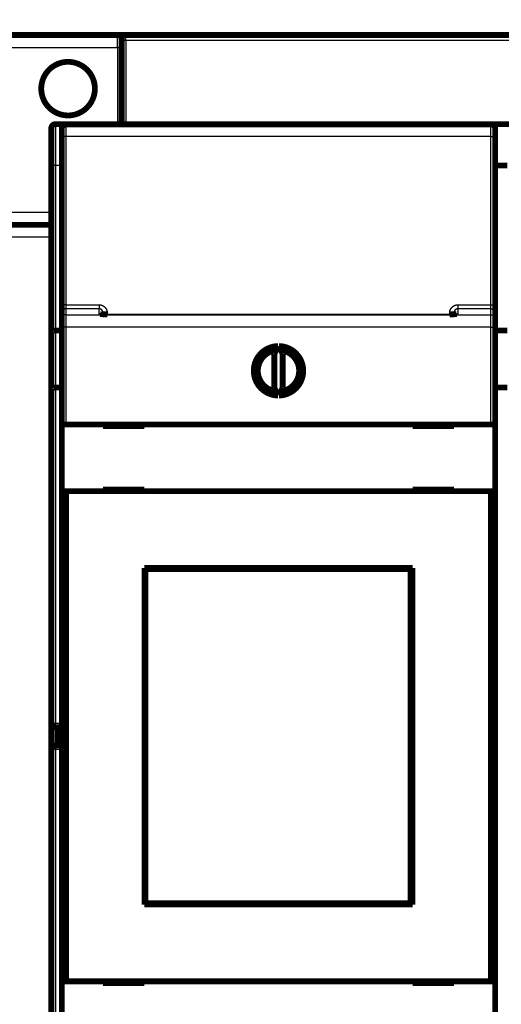
# Model space of a CAD drawing. Extents: x 42 to 1148, y 6 to 672.
# Drawn here: x 123 to 181, y 110 to 230 of the extents above; entities that cross this region are included whole.
import ezdxf

# ---------------------------------------------------------------- set-up
doc = ezdxf.new("R2010")
doc.units = 0
doc.linetypes.add('HIDDENNEW0', pattern=[4.5, 1.5, -1.5, 1.5])
doc.layers.add('MUOTOVIIVAT', color=40, linetype='HIDDENNEW0')
doc.layers.add('TANGVIIVATNONDEF', color=3, linetype='HIDDENNEW0')

msp = doc.modelspace()

# ---------------------------------------------------------------- linework, layer by layer
at = {"layer": 'MUOTOVIIVAT', "color": 40, "linetype": 'CONTINUOUS', "const_width": 0.7}
for points in [[(105.54827, 227.74836), (134.54827, 227.74836)], [(134.54827, 227.74836), (135.54827, 227.74836)], [(135.54827, 227.74836), (370.54827, 227.74836)], [(135.04827, 227.24836), (135.04827, 226.24836)], [(135.04827, 226.24836), (135.04827, 216.94073)], [(127.01563, 216.9407), (128.01563, 216.9407)], [(128.01563, 216.9407), (128.01563, 216.82328)], [(128.01563, 216.9407), (131.1156, 216.9407)], [(128.29827, 216.92315), (179.79827, 216.92315)], [(131.11563, 216.9407), (153.51563, 216.9407)], [(131.11563, 216.9407), (131.11563, 216.92315)], [(153.51563, 216.92315), (153.51563, 216.9407)], [(154.54812, 216.94057), (176.94812, 216.94057)], [(154.54812, 216.92315), (154.54812, 216.94057)], [(176.94812, 216.94057), (180.04812, 216.94057)], [(176.94812, 216.94057), (176.94812, 216.92316)], [(180.04812, 216.94057), (180.04812, 216.84483)], [(180.04812, 216.94057), (182.04812, 216.94057)], [(126.51563, 211.9407), (126.51563, 216.4407)], [(127.79827, 215.4406), (127.79827, 216.42315)], [(180.29827, 216.42315), (180.29827, 215.4406)], [(127.79827, 195.04527), (127.79827, 215.4406)], [(180.29827, 215.4406), (180.29827, 195.04527)], [(126.51563, 191.80673), (126.51563, 211.9407)], [(181.79827, 211.94057), (180.29827, 211.94057)], [(126.51561, 204.74057), (105.54827, 204.74057)], [(127.79827, 194.06515), (127.79827, 195.04527)], [(180.29827, 195.04527), (180.29827, 194.06515)], [(127.79827, 193.34785), (127.79827, 194.06515)], [(127.79827, 192.35029), (127.79827, 193.34785)], [(132.79827, 193.89828), (132.79827, 194.05905)], [(175.29827, 194.05905), (175.29827, 193.89788)], [(180.29827, 194.06515), (180.29827, 193.34785)], [(180.29827, 193.34785), (180.29827, 192.35029)], [(126.51563, 184.87853), (126.51563, 191.80673)], [(127.01563, 191.9407), (127.79827, 191.9407)], [(127.79827, 180.54906), (127.79827, 192.35029)], [(180.29827, 192.35029), (180.29827, 180.54906)], [(180.29827, 191.94057), (181.79827, 191.94057)], [(153.98958, 190.04849), (153.54827, 189.1021)], [(154.54827, 189.1021), (154.10696, 190.04849)], [(153.54827, 189.1021), (153.54827, 184.99603)], [(154.54827, 184.99603), (154.54827, 189.1021)], [(126.51563, 144.3407), (126.51563, 184.87853)], [(127.01563, 185.0125), (127.79827, 185.0125)], [(153.54827, 184.99603), (153.98958, 184.04964)], [(154.10696, 184.04964), (154.54827, 184.99603)], [(181.79827, 185.01237), (180.29827, 185.01237)], [(127.79827, 180.54906), (128.29827, 180.54906)], [(127.79827, 172.44906), (127.79827, 180.54906)], [(128.29827, 180.54906), (179.79827, 180.54906)], [(132.79827, 180.54906), (132.79827, 180.34906)], [(132.79827, 180.34906), (137.79827, 180.34906)], [(137.79827, 180.34906), (137.79827, 180.54906)], [(170.29827, 180.54906), (170.29827, 180.34906)], [(170.29827, 180.34906), (175.29827, 180.34906)], [(175.29827, 180.34906), (175.29827, 180.54906)], [(179.79827, 180.54906), (180.29827, 180.54906)], [(180.29827, 180.54906), (180.29827, 172.44906)], [(128.29827, 172.44906), (127.79827, 172.44906)], [(127.79827, 113.04906), (127.79827, 172.44906)], [(179.79827, 172.44906), (128.29827, 172.44906)], [(128.29827, 172.44906), (128.29827, 113.04906)], [(132.79827, 172.64906), (132.79827, 172.44906)], [(137.79827, 172.64906), (132.79827, 172.64906)], [(137.79827, 172.44906), (137.79827, 172.64906)], [(170.29827, 172.64906), (170.29827, 172.44906)], [(175.29827, 172.64906), (170.29827, 172.64906)], [(175.29827, 172.44906), (175.29827, 172.64906)], [(180.29827, 172.44906), (179.79827, 172.44906)], [(179.79827, 113.04906), (179.79827, 172.44906)], [(180.29827, 172.44906), (180.29827, 113.04906)], [(137.79827, 122.34906), (137.79827, 163.14906)], [(137.79827, 163.14906), (170.29827, 163.14906)], [(137.79827, 162.14906), (137.90489, 162.14906)], [(137.90489, 163.00388), (137.92758, 163.00388)], [(137.90489, 161.50388), (137.90489, 163.00388)], [(170.0403, 163.00388), (137.92758, 163.00388)], [(137.92758, 163.00388), (137.92758, 122.50388)], [(170.0403, 163.00388), (170.06299, 163.00388)], [(170.0403, 122.50388), (170.0403, 163.00388)], [(170.06299, 163.00388), (170.06299, 161.50388)], [(170.06299, 162.14906), (170.29827, 162.14906)], [(170.29827, 163.14906), (170.29827, 122.34906)], [(137.88394, 161.50388), (137.79827, 161.50388)], [(137.90489, 161.50388), (137.88394, 161.50388)], [(137.88394, 124.00388), (137.88394, 161.50388)], [(170.08394, 161.50388), (170.06299, 161.50388)], [(170.29827, 161.50388), (170.08394, 161.50388)], [(170.08394, 161.50388), (170.08394, 124.00388)], [(126.51563, 141.1407), (126.51563, 144.3407)], [(127.01563, 143.8407), (127.79826, 143.8407)], [(127.31563, 143.8407), (127.31563, 141.6407)], [(126.51563, 100.60288), (126.51563, 141.1407)], [(127.79826, 141.6407), (127.01563, 141.6407)], [(137.79827, 124.00388), (137.88394, 124.00388)], [(137.88394, 124.00388), (137.90489, 124.00388)], [(137.90489, 122.50388), (137.90489, 124.00388)], [(170.06299, 124.00388), (170.08394, 124.00388)], [(170.06299, 124.00388), (170.06299, 122.50388)], [(170.08394, 124.00388), (170.29827, 124.00388)], [(137.90489, 123.34906), (137.79827, 123.34906)], [(170.29827, 123.34906), (170.06299, 123.34906)], [(170.29827, 122.34906), (137.79827, 122.34906)], [(137.92758, 122.50388), (137.90489, 122.50388)], [(137.92758, 122.50388), (170.0403, 122.50388)], [(170.06299, 122.50388), (170.0403, 122.50388)], [(127.79827, 113.04906), (128.29827, 113.04906)], [(127.79827, 104.94906), (127.79827, 113.04906)], [(128.29827, 113.04906), (179.79827, 113.04906)], [(132.79827, 113.04906), (132.79827, 112.84906)], [(137.79827, 112.84906), (137.79827, 113.04906)], [(170.29827, 113.04906), (170.29827, 112.84906)], [(175.29827, 112.84906), (175.29827, 113.04906)], [(179.79827, 113.04906), (180.29827, 113.04906)], [(180.29827, 113.04906), (180.29827, 104.94906)], [(132.79827, 112.84906), (137.79827, 112.84906)], [(170.29827, 112.84906), (175.29827, 112.84906)]]:
    msp.add_lwpolyline(points, dxfattribs=at)
for points in [[(135.04827, 227.24836, 0.41421356), (134.54827, 227.74836)], [(131.79827, 221.24836, 1), (125.29827, 221.24836, 1), (131.79827, 221.24836)], [(127.01563, 216.9407, 0.41421356), (126.51563, 216.4407)], [(128.29827, 216.92315, 0.41421356), (127.79827, 216.42315)], [(180.29827, 216.42315, 0.41421356), (179.79827, 216.92315)], [(133.29824, 193.88768), (133.28003, 193.88774, 0.0002510961), (133.26193, 193.88778, 0.0005170159), (133.24395, 193.88779, 0.0002656463), (133.22602, 193.8878, -0.0005840866), (133.20803, 193.88788, -0.0008651564), (133.19001, 193.888, -0.0006612793), (133.17199, 193.88818, -0.0005575668), (133.15397, 193.88839, -0.0005247673), (133.13598, 193.88864, -0.0004782013), (133.11804, 193.88891, -0.0004054844), (133.10016, 193.88922, -0.0003476286), (133.08235, 193.88955, -0.0002886217), (133.06465, 193.88989, -0.0002316839), (133.04705, 193.89024, -0.0001608706), (133.02959, 193.89061, -0.0001331191), (133.01227, 193.89097, -0.0001414687), (132.9951, 193.89135, -0.0001587424), (132.97807, 193.89173, -0.0001888389), (132.96119, 193.89213, -0.0002145571), (132.94447, 193.89254, -0.000241224), (132.9279, 193.89296, -0.0002669283), (132.91149, 193.89339, -0.0002966877), (132.89524, 193.89384, -0.0003247549), (132.87916, 193.89431, -0.0003562601), (132.86325, 193.8948, -0.0003864316), (132.8475, 193.8953, -0.0004204), (132.83194, 193.89583, -0.0004531629), (132.81654, 193.89638, -0.0004898794), (132.80133, 193.89696, -0.000525551), (132.7863, 193.89756, -0.0005653401), (132.77146, 193.89819, -0.0006045548), (132.7568, 193.89885, -0.0006484054), (132.74234, 193.89954, -0.000691059), (132.72807, 193.90026, -0.0007375698), (132.71401, 193.90102, -0.0007869011), (132.70013, 193.90181, -0.0008447023), (132.68647, 193.90263, -0.0008906003), (132.67301, 193.90349, -0.0009276737), (132.65977, 193.90439, -0.0009257198), (132.64677, 193.90532, -0.0008731756), (132.63402, 193.90628, -0.000838077), (132.62155, 193.90725, -0.0007999344), (132.60938, 193.90825, -0.0007717446), (132.59751, 193.90925, -0.000733318), (132.58598, 193.91026, -0.0007065796), (132.57481, 193.91126, -0.0006705828), (132.56401, 193.91227, -0.0006457364), (132.55359, 193.91326, -0.0006102634), (132.5436, 193.91424, -0.00058598), (132.53402, 193.9152, -0.0005499038), (132.52491, 193.91613, -0.000524929), (132.51626, 193.91703, -0.0004864188), (132.50811, 193.9179, -0.0004580671), (132.50045, 193.91873, -0.0004126674), (132.49333, 193.91951, -0.00037761), (132.48675, 193.92024, -0.0003224964), (132.48075, 193.92091, -0.0002652889), (132.47533, 193.92153, -0.0001641799), (132.47052, 193.92207, -0.0000799319), (132.46632, 193.92255, 0.0000198841), (132.46276, 193.92295, 0.0003347802), (132.45989, 193.92327, 0.001243617), (132.45779, 193.92349, 0.0018905886), (132.4562, 193.92364, 0.0001544037), (132.45509, 193.92374, 0.008861445), (132.4554, 193.92363), (132.45814, 193.92313, 0.005339691), (132.46308, 193.92228, 0.0014815842)], [(175.64047, 193.92429), (175.63476, 193.92315, -0.0087382383), (175.62788, 193.92199, -0.0061346756), (175.6198, 193.9208, -0.0044337537), (175.61058, 193.91958, -0.0033750441), (175.60022, 193.91834, -0.002661171), (175.58881, 193.91709, -0.002184272), (175.57633, 193.91582, -0.0018245327), (175.56286, 193.91454, -0.0015670021), (175.54839, 193.91325, -0.001362504), (175.53299, 193.91196, -0.001210692), (175.51667, 193.91067, -0.0010849101), (175.49948, 193.90939, -0.0009898906), (175.48143, 193.9081, -0.0009085153), (175.46259, 193.90683, -0.0008468564), (175.44295, 193.90557, -0.0007925517), (175.42259, 193.90432, -0.0007520128), (175.4015, 193.9031, -0.0007153284), (175.37975, 193.90189, -0.0006889273), (175.35734, 193.90071, -0.000664478), (175.33434, 193.89956, -0.0006483139), (175.31075, 193.89845, -0.00063252), (175.28663, 193.89736, -0.000623414), (175.26199, 193.89632, -0.0006151598), (175.23689, 193.89532, -0.0006138018), (175.21134, 193.89436, -0.0006086173), (175.18539, 193.89345, -0.0006064114), (175.15908, 193.8926, -0.0006143198), (175.1324, 193.8918, -0.0006361649), (175.10537, 193.89106, -0.000620409), (175.07819, 193.89037, -0.0005823952), (175.05093, 193.88976, -0.0006636731), (175.02302, 193.88921, -0.000827248), (174.99428, 193.88874, -0.0006211357), (174.96718, 193.88833, -0.0001701787), (174.94258, 193.888, -0.0009443797), (174.91092, 193.88777, -0.0017290902), (174.86214, 193.88766, -0.0008522833), (174.79824, 193.88768, -0.0004447646)], [(127.01564, 191.94073), (126.99905, 191.94055, 0.0045524558), (126.9826, 191.94006, 0.0047665632), (126.96629, 191.93926, 0.0047058319), (126.95013, 191.93817, 0.0043298441), (126.93412, 191.93682, 0.0040723063), (126.91828, 191.93524, 0.00384297), (126.90262, 191.93343, 0.0036325181), (126.88713, 191.93142, 0.0033628389), (126.87184, 191.92923, 0.0031365408), (126.85674, 191.92689, 0.0028719243), (126.84186, 191.9244, 0.0026436627), (126.82718, 191.9218, 0.0023701181), (126.81272, 191.9191, 0.00213124), (126.7985, 191.91633, 0.0018438531), (126.78451, 191.91351, 0.001595231), (126.77077, 191.91065, 0.0013024067), (126.75728, 191.90778, 0.0010174922), (126.74405, 191.90491, 0.0006495314), (126.73109, 191.90208, 0.0005112152), (126.71841, 191.89928, 0.0005770599), (126.70602, 191.8965, 0.000699795), (126.69393, 191.89376, 0.0009081952), (126.68214, 191.89103, 0.0011015522), (126.67067, 191.88832, 0.0013130061), (126.65953, 191.88562, 0.001533852), (126.64872, 191.88292, 0.0017974327), (126.63827, 191.88022, 0.0020727111), (126.62816, 191.87752, 0.0023940769), (126.61843, 191.87481, 0.002740004), (126.60906, 191.87208, 0.0031460596), (126.60009, 191.86933, 0.0035905802), (126.59151, 191.86656, 0.0041096017), (126.58333, 191.86376, 0.004701094), (126.57557, 191.86092, 0.0054052021), (126.56823, 191.85805, 0.0061813234), (126.56132, 191.85513, 0.0070577541), (126.55486, 191.85215, 0.0082278026), (126.54885, 191.84913, 0.0097730953), (126.54331, 191.84603, 0.010999278), (126.53823, 191.84289, 0.011764021), (126.53364, 191.8397, 0.015277436), (126.52954, 191.83637, 0.022013195), (126.52594, 191.83287, 0.019426512), (126.52285, 191.82953, 0.006236594), (126.5203, 191.82648, 0.033316467), (126.51825, 191.82233, 0.072596856), (126.51669, 191.81564, 0.038518911), (126.51561, 191.8067, 0.020215353)], [(153.98958, 190.04849, 0.98062436), (153.98958, 184.04964)], [(153.74827, 189.531, 0.88640526), (153.74827, 184.56713)], [(154.10696, 184.04964, 0.98062436), (154.10696, 190.04849)], [(154.34827, 184.56713, 0.88640526), (154.34827, 189.531)], [(127.01564, 185.01253), (126.99905, 185.01237, 0.0041502584), (126.98259, 185.01193, 0.0043200468), (126.96627, 185.0112, 0.0042868648), (126.9501, 185.01022, 0.0040220317), (126.93408, 185.00899, 0.003847236), (126.91822, 185.00753, 0.0036943), (126.90254, 185.00585, 0.0035575326), (126.88703, 185.00398, 0.0033784953), (126.87172, 185.00192, 0.0032339773), (126.8566, 184.99969, 0.0030628937), (126.84169, 184.99731, 0.0029212213), (126.827, 184.99479, 0.0027480432), (126.81253, 184.99215, 0.0026049027), (126.79829, 184.9894, 0.0024301462), (126.78429, 184.98656, 0.0022841634), (126.77054, 184.98364, 0.0021044872), (126.75706, 184.98067, 0.0019530871), (126.74383, 184.97765, 0.0017665483), (126.73089, 184.9746, 0.0016043934), (126.71822, 184.97153, 0.0014013192), (126.70586, 184.96847, 0.0012297353), (126.69378, 184.96542, 0.0010249666), (126.68203, 184.96241, 0.0008098271), (126.67058, 184.95944, 0.0005072751), (126.65947, 184.95654, 0.0003839891), (126.64869, 184.95371, 0.0004196586), (126.63826, 184.95095, 0.0006339911), (126.62818, 184.94824, 0.0011001122), (126.61847, 184.94558, 0.0015359803), (126.60912, 184.94294, 0.0020236654), (126.60017, 184.94033, 0.0025454932), (126.5916, 184.93772, 0.0031869261), (126.58344, 184.93511, 0.0038878117), (126.57569, 184.93248, 0.004740931), (126.56837, 184.92983, 0.0056578056), (126.56146, 184.92713, 0.0067203386), (126.55501, 184.92438, 0.0080950833), (126.54901, 184.92157, 0.0099273994), (126.54347, 184.91867, 0.011377282), (126.53839, 184.91571, 0.012330347), (126.5338, 184.91266, 0.016343244), (126.52969, 184.90944, 0.023927156), (126.52608, 184.90599, 0.020892783), (126.52298, 184.90268, 0.0063071476), (126.52042, 184.89964, 0.03595916), (126.51835, 184.89534, 0.074645059), (126.51675, 184.88818, 0.037031162), (126.51561, 184.8785, 0.0188624)], [(126.51563, 144.3407, 0.41421356), (127.01563, 143.8407)], [(127.01563, 141.6407, 0.41421356), (126.51563, 141.1407)]]:
    msp.add_lwpolyline(points, format="xyb", dxfattribs=at)
at = {"layer": 'TANGVIIVATNONDEF', "color": 3, "linetype": 'CONTINUOUS'}
for p, q in [((134.54827, 226.24836), (134.54827, 227.74836)), ((135.54827, 227.06757), (135.54827, 227.74836)), ((135.54827, 227.06757), (135.54827, 216.9407)), ((105.54827, 226.24836), (134.54827, 226.24836)), ((134.54827, 226.24836), (134.54827, 216.9407)), ((135.04827, 226.24836), (134.54827, 226.24836)), ((127.01563, 216.9407), (127.01563, 211.9407)), ((128.29827, 216.92315), (128.29827, 215.44933)), ((179.79827, 215.44933), (179.79827, 216.92315)), ((179.79827, 215.44933), (128.29827, 215.44933)), ((128.29827, 215.44933), (128.29827, 195.05399)), ((179.79827, 195.05399), (179.79827, 215.44933)), ((127.01563, 211.9407), (126.51563, 211.9407)), ((127.01563, 211.9407), (127.01563, 191.9407)), ((127.79827, 211.9407), (127.01563, 211.9407)), ((126.51561, 206.24057), (105.54827, 206.24057)), ((126.51563, 203.24057), (105.54827, 203.24057)), ((128.29827, 195.05399), (132.29827, 195.05399)), ((128.29827, 195.05399), (128.29827, 194.56394)), ((132.29827, 194.56394), (128.29827, 194.56394)), ((128.29827, 194.56394), (128.29827, 193.84664)), ((132.29827, 195.05399), (132.29827, 194.56394)), ((132.29827, 193.95641), (132.29827, 194.56394)), ((175.79827, 195.05399), (179.79827, 195.05399)), ((175.79827, 195.05399), (175.79827, 194.56394)), ((179.79827, 194.56394), (175.79827, 194.56394)), ((175.79827, 194.56394), (175.79827, 193.95641)), ((179.79827, 194.56394), (179.79827, 195.05399)), ((179.79827, 193.84664), (179.79827, 194.56394)), ((128.29827, 193.84664), (179.79827, 193.84664)), ((128.29827, 193.84664), (128.29827, 192.35029)), ((133.29827, 194.05033), (133.29827, 193.88768)), ((174.79827, 193.88648), (133.29827, 193.88648)), ((174.79827, 193.88768), (174.79827, 194.05033)), ((179.79827, 192.35029), (179.79827, 193.84664)), ((128.29827, 192.35029), (127.79827, 192.35029)), ((179.79827, 192.35029), (128.29827, 192.35029)), ((128.29827, 192.35029), (128.29827, 180.54906)), ((179.79827, 180.54906), (179.79827, 192.35029)), ((179.79827, 192.35029), (180.29827, 192.35029)), ((127.01563, 191.9407), (127.01563, 185.0125)), ((127.01563, 185.0125), (127.01563, 144.3407)), ((126.51563, 144.3407), (127.01563, 144.3407)), ((127.01563, 143.8407), (127.01563, 144.3407)), ((127.01563, 144.3407), (127.79827, 144.3407)), ((127.01563, 141.6407), (127.01563, 143.8407)), ((127.01563, 141.1407), (126.51563, 141.1407)), ((127.01563, 141.6407), (127.01563, 141.1407)), ((127.79827, 141.1407), (127.01563, 141.1407)), ((127.01563, 141.1407), (127.01563, 100.46891))]:
    msp.add_line(p, q, dxfattribs=at)
for points in [[(352.92326, 227.06757, -0.0000000002), (347.04826, 227.06757)], [(135.5483, 227.06757), (135.5448, 227.06761, -0.0051618526), (135.54131, 227.06772, -0.005201347), (135.53781, 227.0679, -0.0051753091), (135.53433, 227.06815, -0.0050783673), (135.53085, 227.06848, -0.0050051013), (135.52737, 227.06887, -0.0049369788), (135.5239, 227.06934, -0.0048704733), (135.52044, 227.06987, -0.0047913906), (135.51698, 227.07047, -0.0047196236), (135.51353, 227.07113, -0.004640751), (135.51009, 227.07186, -0.0045679538), (135.50666, 227.07266, -0.0044876779), (135.50324, 227.07351, -0.004413985), (135.49982, 227.07443, -0.0043338529), (135.49641, 227.07541, -0.004260119), (135.49302, 227.07645, -0.0041802846), (135.48963, 227.07755, -0.0041076762), (135.48625, 227.0787, -0.0040303818), (135.48289, 227.07992, -0.0039573906), (135.47953, 227.08118, -0.0038768516), (135.47619, 227.08251, -0.003812171), (135.47286, 227.08389, -0.0037534021), (135.46954, 227.08532, -0.0036651489), (135.46624, 227.0868, -0.0035320804), (135.46294, 227.08834, -0.0036026071), (135.45967, 227.08992, -0.0038971743), (135.45641, 227.09157, -0.0039342357), (135.45316, 227.09327, -0.0037341474), (135.44993, 227.09502, -0.0035481231), (135.44672, 227.09682, -0.003336879), (135.44351, 227.09867, -0.0031501201), (135.44033, 227.10056, -0.0029471739), (135.43715, 227.1025, -0.002766354), (135.43398, 227.10448, -0.0025675621), (135.43083, 227.10649, -0.0023914418), (135.42769, 227.10854, -0.0021979392), (135.42455, 227.11062, -0.0020268987), (135.42143, 227.11273, -0.00183843), (135.41831, 227.11487, -0.0016716716), (135.41519, 227.11703, -0.0014867703), (135.41209, 227.11921, -0.0013251707), (135.40899, 227.12142, -0.0011473574), (135.40589, 227.12364, -0.0009847448), (135.4028, 227.12587, -0.0007968829), (135.39971, 227.12812, -0.0006539313), (135.39662, 227.13037, -0.0005195587), (135.39354, 227.13264, -0.0003111642), (135.39045, 227.1349, 0.0000240661), (135.38736, 227.13717, -0.0001328816), (135.38428, 227.13944, -0.0008204416), (135.3812, 227.14173, -0.0011382644), (135.37812, 227.14404, -0.001171565), (135.37505, 227.14637, -0.001148017), (135.37198, 227.14871, -0.0010642343), (135.36892, 227.15108, -0.0010029663), (135.36586, 227.15346, -0.0009497383), (135.3628, 227.15586, -0.00089904), (135.35974, 227.15827, -0.0008392011), (135.35669, 227.16069, -0.0007868798), (135.35364, 227.16313, -0.0007297296), (135.35059, 227.16559, -0.0006787984), (135.34754, 227.16805, -0.0006219324), (135.34449, 227.17053, -0.0005715753), (135.34144, 227.17302, -0.0005155478), (135.3384, 227.17551, -0.0004658796), (135.33535, 227.17802, -0.0004104137), (135.3323, 227.18054, -0.0003614142), (135.32925, 227.18306, -0.0003067529), (135.3262, 227.18559, -0.0002580216), (135.32315, 227.18813, -0.000203038), (135.32009, 227.19067, -0.0001558847), (135.31704, 227.19321, -0.0001046584), (135.31398, 227.19577, -0.0000536001), (135.31091, 227.19832, 0.0000102413), (135.30785, 227.20088, 0.0001045078), (135.30478, 227.20343, 0.000253161), (135.3017, 227.20599, 0.0002970107), (135.29861, 227.20854, 0.00024775), (135.29553, 227.21109, 0.0002195716), (135.29243, 227.21365, 0.0002053754), (135.28933, 227.2162, 0.0001888456), (135.28623, 227.21875, 0.0001659051), (135.28312, 227.22131, 0.0001465584), (135.28001, 227.22386, 0.0001259659), (135.27689, 227.22642, 0.000107463), (135.27377, 227.22897, 0.0000864059), (135.27065, 227.23153, 0.0000678377), (135.26752, 227.23409, 0.0000470709), (135.26439, 227.23665, 0.0000286192), (135.26126, 227.23922, 0.0000077998), (135.25812, 227.24179, -0.0000103743), (135.25498, 227.24436, -0.0000305431), (135.25183, 227.24693, -0.000049279), (135.24869, 227.24951, -0.0000713866), (135.24554, 227.25209, -0.0000873107), (135.24239, 227.25467, -0.000101189), (135.23923, 227.25726, -0.0001275874), (135.23608, 227.25985, -0.0001732562), (135.23292, 227.26245, -0.0001577903), (135.22976, 227.26505, -0.0000776388), (135.2266, 227.26766, 0.0000469038), (135.22344, 227.27026, 0.0002474211), (135.22026, 227.27287, 0.0003385768), (135.21709, 227.27547, 0.0003442344), (135.21391, 227.27806, 0.000371047), (135.21072, 227.28065, 0.0004259), (135.20754, 227.28324, 0.0004695376), (135.20435, 227.28581, 0.0005130086), (135.20116, 227.28837, 0.0005536272), (135.19797, 227.29093, 0.0006014412), (135.19477, 227.29347, 0.0006444546), (135.19158, 227.296, 0.0006930101), (135.18838, 227.29851, 0.0007374576), (135.18519, 227.30101, 0.0007881267), (135.182, 227.30349, 0.0008346254), (135.17881, 227.30595, 0.0008873419), (135.17562, 227.30839, 0.000936402), (135.17243, 227.31081, 0.0009923103), (135.16925, 227.31321, 0.0010434549), (135.16607, 227.31558, 0.0011001764), (135.16289, 227.31793, 0.0011574397), (135.15972, 227.32025, 0.0012266308), (135.15655, 227.32254, 0.0012760237), (135.15339, 227.3248, 0.0013131029), (135.15023, 227.32704, 0.0010658866), (135.14708, 227.32926, 0.000455853), (135.14393, 227.33147, 0.0006029709), (135.14078, 227.33366, 0.0015640111), (135.13764, 227.3358, 0.0023428168), (135.13452, 227.33789, 0.00313564), (135.1314, 227.3399, 0.003931234), (135.12831, 227.34182, 0.0049190316), (135.12524, 227.34364, 0.0059036109), (135.12219, 227.34535, 0.0070826313), (135.11916, 227.34691, 0.008311665), (135.11617, 227.34833, 0.0097962506), (135.1132, 227.34958, 0.011366899), (135.11028, 227.35064, 0.013226745), (135.10739, 227.35151, 0.015222645), (135.10454, 227.35217, 0.017548944), (135.10173, 227.3526, 0.019830669), (135.09898, 227.35279, 0.022147833), (135.09627, 227.35271, 0.024669221), (135.09361, 227.35236, 0.027574776), (135.09102, 227.3517, 0.030151422), (135.0885, 227.35071, 0.032915913), (135.08608, 227.34937, 0.0312409), (135.08374, 227.3477, 0.02603289), (135.08149, 227.34573, 0.022047047), (135.07933, 227.3435, 0.018897197), (135.07725, 227.34103, 0.016171836), (135.07524, 227.33835, 0.013654452), (135.07333, 227.33548, 0.011683211), (135.07148, 227.33246, 0.0099493032), (135.06972, 227.3293, 0.008588239), (135.06803, 227.32604, 0.0073329952), (135.06642, 227.3227, 0.0063358429), (135.06487, 227.31931, 0.0053553008), (135.0634, 227.31589, 0.0046396963), (135.062, 227.31248, 0.0039644078), (135.06067, 227.30909, 0.0032059894), (135.05941, 227.30577, 0.002119559), (135.05821, 227.30254, 0.0023776733), (135.05707, 227.29936, 0.0040173652), (135.05601, 227.2962, 0.004811204), (135.05501, 227.29303, 0.004980048), (135.05408, 227.28986, 0.00510914), (135.05322, 227.28668, 0.0052113017), (135.05243, 227.2835, 0.0050906769), (135.05171, 227.28032, 0.0047903928), (135.05106, 227.27716, 0.005315485), (135.05047, 227.27394, 0.006365046), (135.04995, 227.27064, 0.0048619821), (135.04951, 227.26755, 0.0016829962), (135.04914, 227.26475, 0.0068771697), (135.04882, 227.26115, 0.01190047), (135.04853, 227.2556, 0.0058405499), (135.04826, 227.24834, 0.0030985536)], [(270.67327, 227.06757), (264.79827, 227.06757), (258.92329, 227.06757), (253.04827, 227.06757), (247.17323, 227.06757), (241.29828, 227.06757), (235.42347, 227.06757), (229.54828, 227.06757), (223.67251, 227.06757), (217.79828, 227.06757), (211.9263, 227.06757), (206.04828, 227.06757), (200.16138, 227.06757), (194.29828, 227.06757), (188.47024, 227.06757), (182.54829, 227.06757), (176.488, 227.06757), (170.79829, 227.06757), (165.65445, 227.06757), (159.04829, 227.06757), (148.87331, 227.06757), (135.5483, 227.06757, -0.0000000001)], [(128.2983, 215.44932), (128.27447, 215.44931, 0.0002232968), (128.25033, 215.44928, 0.0002130114), (128.22584, 215.44923, 0.0002118372), (128.20112, 215.44915, 0.0002239394), (128.17626, 215.44906, 0.0002329631), (128.15139, 215.44894, 0.0002418756), (128.12658, 215.44879, 0.0002518692), (128.10196, 215.44862, 0.0002657171), (128.07766, 215.44843, 0.0002806656), (128.05376, 215.44821, 0.000298793), (128.03042, 215.44797, 0.0003196347), (128.00773, 215.4477, 0.0003445221), (127.98582, 215.44741, 0.0003746914), (127.96478, 215.4471, 0.000410574), (127.94474, 215.44677, 0.0004539007), (127.92575, 215.44642, 0.0005032262), (127.90795, 215.44606, 0.000573542), (127.89136, 215.44567, 0.0006649548), (127.87609, 215.44528, 0.0007596761), (127.86214, 215.44487, 0.0008400719), (127.84961, 215.44446, 0.0010912448), (127.83842, 215.44403, 0.0015888992), (127.82865, 215.44359, 0.0016691667), (127.82033, 215.44317, 0.0008783518), (127.81355, 215.44279, 0.003218214), (127.8078, 215.4423, 0.011352861), (127.80269, 215.44157, 0.016330077), (127.79826, 215.44061, 0.019639675)], [(179.79825, 215.44932), (179.82208, 215.44931, -0.0002233009), (179.84622, 215.44928, -0.000213015), (179.87071, 215.44923, -0.0002118402), (179.89543, 215.44915, -0.0002239422), (179.92029, 215.44906, -0.0002329657), (179.94517, 215.44894, -0.0002418776), (179.96997, 215.44879, -0.0002518708), (179.99459, 215.44862, -0.0002657182), (180.01889, 215.44843, -0.000280666), (180.04279, 215.44821, -0.0002987927), (180.06613, 215.44797, -0.0003196334), (180.08882, 215.4477, -0.0003445199), (180.11073, 215.44741, -0.0003746879), (180.13177, 215.4471, -0.0004105687), (180.15181, 215.44677, -0.000453893), (180.1708, 215.44642, -0.0005032157), (180.1886, 215.44606, -0.0005735272), (180.20519, 215.44567, -0.000664934), (180.22046, 215.44528, -0.0007596476), (180.23441, 215.44487, -0.0008400344), (180.24694, 215.44446, -0.001091187), (180.25813, 215.44403, -0.001588797), (180.2679, 215.44359, -0.0016690336), (180.27622, 215.44317, -0.000878272), (180.283, 215.44279, -0.00321788), (180.28875, 215.4423, -0.011350989), (180.29386, 215.44157, -0.016325329), (180.29829, 215.44061, -0.019631137)], [(128.2983, 195.05401), (128.27447, 195.054, 0.0002244781), (128.25033, 195.05397, 0.0002141383), (128.22584, 195.05392, 0.0002129579), (128.20112, 195.05384, 0.0002251241), (128.17626, 195.05374, 0.0002341956), (128.15139, 195.05362, 0.000243155), (128.12658, 195.05347, 0.0002532014), (128.10196, 195.0533, 0.0002671227), (128.07766, 195.0531, 0.00028215), (128.05376, 195.05288, 0.0003003731), (128.03042, 195.05264, 0.000321325), (128.00773, 195.05237, 0.0003463439), (127.98582, 195.05208, 0.0003766726), (127.96478, 195.05176, 0.0004127446), (127.94474, 195.05143, 0.0004562999), (127.92575, 195.05108, 0.0005058858), (127.90795, 195.05071, 0.0005765726), (127.89136, 195.05033, 0.0006684672), (127.87609, 195.04993, 0.0007636876), (127.86214, 195.04952, 0.0008445059), (127.84961, 195.0491, 0.0010970012), (127.83842, 195.04867, 0.0015972738), (127.82865, 195.04823, 0.0016779523), (127.82033, 195.04781, 0.0008829699), (127.81355, 195.04742, 0.0032351106), (127.8078, 195.04693, 0.011411951), (127.80269, 195.04619, 0.016412642), (127.79826, 195.04523, 0.0197337)], [(128.2983, 194.56395), (128.27447, 194.56339, 0.012770872), (128.25033, 194.56164, 0.012125708), (128.22584, 194.55866, 0.011944722), (128.20112, 194.55443, 0.012450944), (128.17626, 194.54885, 0.012690593), (128.15139, 194.54193, 0.0128474), (128.12658, 194.53359, 0.012950629), (128.10196, 194.52389, 0.013159598), (128.07766, 194.51274, 0.013271759), (128.05376, 194.50023, 0.013418873), (128.03042, 194.48631, 0.013494192), (128.00773, 194.47108, 0.013595275), (127.98582, 194.45454, 0.013652937), (127.96478, 194.43678, 0.013726312), (127.94474, 194.41784, 0.013720512), (127.92575, 194.39785, 0.01366056), (127.90795, 194.37687, 0.013737919), (127.89136, 194.35501, 0.013906647), (127.87609, 194.33232, 0.013556361), (127.86214, 194.30909, 0.0127413), (127.84961, 194.28545, 0.013705515), (127.83842, 194.26101, 0.015751345), (127.82865, 194.2357, 0.012399086), (127.82033, 194.21172, 0.0054027187), (127.81355, 194.18987, 0.016219119), (127.8078, 194.16211, 0.027129402), (127.80269, 194.11998, 0.013902234), (127.79826, 194.06517, 0.0076435868)], [(132.29824, 195.05401), (132.31791, 195.05381, -0.0049356047), (132.33757, 195.05322, -0.0049462897), (132.35721, 195.05224, -0.0049377817), (132.37684, 195.05087, -0.0049162974), (132.39644, 195.04911, -0.0049031908), (132.416, 195.04697, -0.0048932653), (132.43551, 195.04444, -0.0048854662), (132.45497, 195.04153, -0.0048784767), (132.47437, 195.03823, -0.0048743506), (132.4937, 195.03457, -0.0048719629), (132.51296, 195.03051, -0.0048717894), (132.53213, 195.02609, -0.0048737737), (132.55121, 195.02129, -0.0048775311), (132.57019, 195.01612, -0.0048838752), (132.58907, 195.01057, -0.0048915631), (132.60783, 195.00466, -0.004902277), (132.62647, 194.99837, -0.004913729), (132.64498, 194.99173, -0.0049286953), (132.66335, 194.98471, -0.00494397), (132.68158, 194.97733, -0.0049624523), (132.69966, 194.96959, -0.004961864), (132.71758, 194.96149, -0.004941935), (132.73533, 194.95303, -0.0049254621), (132.75292, 194.94423, -0.0049092771), (132.77033, 194.93507, -0.0048967118), (132.78757, 194.92559, -0.0048846529), (132.8046, 194.91575, -0.0048757887), (132.82145, 194.9056, -0.0048681146), (132.8381, 194.8951, -0.00486316), (132.85454, 194.88429, -0.004859765), (132.87076, 194.87316, -0.0048588073), (132.88676, 194.86171, -0.0048600588), (132.90253, 194.84995, -0.00486273), (132.91808, 194.8379, -0.0048673797), (132.93337, 194.82553, -0.0048752398), (132.94843, 194.81287, -0.0048881767), (132.96323, 194.79991, -0.0048947831), (132.97777, 194.78668, -0.0048962153), (132.99205, 194.77315, -0.004927044), (133.00605, 194.75935, -0.0049956467), (133.01977, 194.74526, -0.0050381026), (133.0332, 194.73091, -0.005064238), (133.04633, 194.71628, -0.005055154), (133.05916, 194.7014, -0.0050072203), (133.07169, 194.68626, -0.0049746896), (133.08392, 194.67088, -0.0049493532), (133.09583, 194.65525, -0.0049260746), (133.10744, 194.63939, -0.0048990103), (133.11873, 194.6233, -0.0048770102), (133.12971, 194.607, -0.0048547382), (133.14036, 194.59049, -0.0048363398), (133.1507, 194.57377, -0.0048174546), (133.16071, 194.55684, -0.004802293), (133.1704, 194.53974, -0.0047873303), (133.17975, 194.52244, -0.0047757117), (133.18878, 194.50497, -0.0047647681), (133.19746, 194.48732, -0.0047566436), (133.20582, 194.46952, -0.0047495149), (133.21382, 194.45155, -0.0047453867), (133.22149, 194.43344, -0.0047432408), (133.2288, 194.41518, -0.0047416022), (133.23577, 194.39679, -0.004740445), (133.24239, 194.37827, -0.0047468373), (133.24865, 194.35962, -0.0047608173), (133.25455, 194.34086, -0.0047555656), (133.26009, 194.32199, -0.004735524), (133.26527, 194.30303, -0.0047873677), (133.27008, 194.28396, -0.0048998813), (133.27452, 194.26477, -0.004772579), (133.2786, 194.24558, -0.0044666224), (133.28229, 194.22643, -0.004954677), (133.28561, 194.2069, -0.0059490616), (133.28856, 194.18685, -0.0045189909), (133.29111, 194.16799, -0.001511892), (133.29322, 194.1509, -0.006444653), (133.29506, 194.12889, -0.011221082), (133.29673, 194.09491, -0.0054951641), (133.29824, 194.05036, -0.0029024473)], [(132.79828, 194.05907), (132.79817, 194.06896, 0.0049903547), (132.79787, 194.07884, 0.0050099231), (132.79737, 194.08871, 0.0049963487), (132.79668, 194.09857, 0.0049533261), (132.79579, 194.10842, 0.004924049), (132.7947, 194.11824, 0.0048990918), (132.79342, 194.12804, 0.0048767414), (132.79195, 194.13782, 0.0048518866), (132.79029, 194.14756, 0.0048317592), (132.78844, 194.15727, 0.0048112884), (132.7864, 194.16695, 0.0047946542), (132.78418, 194.17658, 0.0047778444), (132.78178, 194.18617, 0.0047646349), (132.77919, 194.19571, 0.0047518098), (132.77641, 194.2052, 0.0047421907), (132.77346, 194.21464, 0.0047334093), (132.77033, 194.22402, 0.0047274586), (132.76703, 194.23334, 0.0047227961), (132.76354, 194.24259, 0.0047205697), (132.75988, 194.25177, 0.0047200626), (132.75605, 194.26088, 0.0047215846), (132.75205, 194.26992, 0.0047252426), (132.74787, 194.27888, 0.004730507), (132.74353, 194.28775, 0.0047383092), (132.73901, 194.29654, 0.0047472829), (132.73434, 194.30524, 0.0047591877), (132.72949, 194.31385, 0.0047717946), (132.72449, 194.32236, 0.0047876966), (132.71932, 194.33077, 0.0048038708), (132.71399, 194.33908, 0.004823761), (132.7085, 194.34728, 0.0048432304), (132.70286, 194.35538, 0.0048665528), (132.69705, 194.36335, 0.0048896739), (132.69109, 194.37121, 0.004917839), (132.68498, 194.37895, 0.0049422959), (132.67872, 194.38657, 0.004968791), (132.6723, 194.39405, 0.0050025447), (132.66574, 194.40141, 0.005051678), (132.65902, 194.40863, 0.0050620598), (132.65216, 194.41572, 0.005037184), (132.64516, 194.42266, 0.004995998), (132.63802, 194.42947, 0.0049285576), (132.63075, 194.43612, 0.004898912), (132.62335, 194.44264, 0.0048986177), (132.61582, 194.44901, 0.0048931838), (132.60817, 194.45523, 0.0048813518), (132.6004, 194.4613, 0.0048746329), (132.59252, 194.46721, 0.0048710688), (132.58451, 194.47297, 0.004869516), (132.5764, 194.47857, 0.0048693251), (132.56818, 194.48401, 0.0048713789), (132.55986, 194.48929, 0.004875819), (132.55144, 194.4944, 0.0048818391), (132.54292, 194.49934, 0.0048905188), (132.5343, 194.50412, 0.0049004506), (132.5256, 194.50872, 0.0049135634), (132.5168, 194.51315, 0.0049270777), (132.50792, 194.5174, 0.0049440443), (132.49896, 194.52148, 0.0049617814), (132.48993, 194.52537, 0.0049833653), (132.48081, 194.52908, 0.0049839344), (132.47163, 194.53261, 0.0049638244), (132.46237, 194.53596, 0.0049527978), (132.45305, 194.53912, 0.004947224), (132.44367, 194.54209, 0.004924418), (132.43423, 194.54489, 0.0048846777), (132.42475, 194.54749, 0.0049194098), (132.4152, 194.5499, 0.0050127567), (132.40559, 194.55213, 0.0048679237), (132.39598, 194.55416, 0.0045438026), (132.3864, 194.55601, 0.0050148794), (132.37662, 194.55767, 0.0059850732), (132.36658, 194.55914, 0.0045450438), (132.35713, 194.5604, 0.0015484268), (132.34857, 194.56145, 0.006427515), (132.33755, 194.56236, 0.011123268), (132.32054, 194.5632, 0.005444965), (132.29824, 194.56395, 0.0028800506)], [(174.79824, 194.05036), (174.79845, 194.07001, -0.004996381), (174.79904, 194.08965, -0.005014651), (174.80004, 194.10927, -0.0050013661), (174.80142, 194.12887, -0.0049605542), (174.8032, 194.14843, -0.0049328278), (174.80536, 194.16796, -0.004909283), (174.80791, 194.18744, -0.004888254), (174.81084, 194.20688, -0.004865108), (174.81415, 194.22625, -0.0048464353), (174.81783, 194.24555, -0.0048276641), (174.82189, 194.26478, -0.0048125018), (174.82632, 194.28393, -0.0047974402), (174.83112, 194.303, -0.004785728), (174.83628, 194.32197, -0.0047746644), (174.84181, 194.34083, -0.0047665452), (174.8477, 194.35959, -0.0047595273), (174.85395, 194.37824, -0.0047550637), (174.86054, 194.39676, -0.0047521489), (174.8675, 194.41515, -0.0047513792), (174.8748, 194.43341, -0.0047525874), (174.88246, 194.45152, -0.0047555177), (174.89045, 194.46949, -0.0047608388), (174.89879, 194.48729, -0.004767446), (174.90747, 194.50493, -0.0047768474), (174.91648, 194.5224, -0.0047870673), (174.92583, 194.53969, -0.0048004554), (174.93551, 194.5568, -0.0048142301), (174.94552, 194.57371, -0.004831599), (174.95586, 194.59043, -0.0048486777), (174.96652, 194.60694, -0.0048695087), (174.9775, 194.62323, -0.004890225), (174.9888, 194.6393, -0.0049158424), (175.00042, 194.65515, -0.0049380282), (175.01234, 194.67076, -0.0049623059), (175.02458, 194.68613, -0.0049934396), (175.03713, 194.70125, -0.005039314), (175.04998, 194.71612, -0.0050451372), (175.06313, 194.73073, -0.0050133438), (175.07658, 194.74506, -0.0049808476), (175.09031, 194.75914, -0.004940028), (175.10432, 194.77293, -0.0049159526), (175.1186, 194.78646, -0.0049027747), (175.13315, 194.7997, -0.0048901502), (175.14795, 194.81265, -0.0048753941), (175.16301, 194.82531, -0.0048647653), (175.17831, 194.83768, -0.004855906), (175.19386, 194.84974, -0.0048497616), (175.20963, 194.86151, -0.0048450172), (175.22564, 194.87296, -0.0048428074), (175.24186, 194.8841, -0.0048426697), (175.2583, 194.89492, -0.0048445669), (175.27494, 194.90542, -0.00484894), (175.29178, 194.91558, -0.0048548669), (175.30882, 194.92543, -0.0048636579), (175.32605, 194.93493, -0.0048736822), (175.34345, 194.94409, -0.0048872247), (175.36104, 194.95291, -0.004900761), (175.37879, 194.96138, -0.0049171583), (175.3967, 194.96949, -0.0049362981), (175.41477, 194.97724, -0.0049632692), (175.43299, 194.98463, -0.0049767553), (175.45135, 194.99166, -0.0049765191), (175.46985, 194.99831, -0.0049671689), (175.48849, 195.0046, -0.0049487033), (175.50726, 195.01052, -0.004917758), (175.52614, 195.01607, -0.0048743244), (175.54513, 195.02125, -0.0049047216), (175.56423, 195.02606, -0.0049925896), (175.58346, 195.03049, -0.0048450627), (175.6027, 195.03454, -0.0045203758), (175.62189, 195.03821, -0.0049858184), (175.64147, 195.04151, -0.0059470138), (175.66157, 195.04444, -0.0045166821), (175.68048, 195.04696, -0.0015409069), (175.6976, 195.04905, -0.006384384), (175.71965, 195.05086, -0.011054046), (175.75367, 195.05252, -0.0054159266), (175.79824, 195.05401, -0.0028659826)], [(175.79824, 194.56395), (175.78841, 194.56384, 0.0049752322), (175.77859, 194.56355, 0.0049826482), (175.76877, 194.56305, 0.0049706448), (175.75895, 194.56236, 0.0049466667), (175.74915, 194.56148, 0.0049315433), (175.73937, 194.5604, 0.0049202213), (175.72961, 194.55912, 0.0049114286), (175.71987, 194.55766, 0.0049042936), (175.71016, 194.556, 0.0049003923), (175.70048, 194.55415, 0.0048990299), (175.69085, 194.55211, 0.004900138), (175.68125, 194.54988, 0.0049041456), (175.6717, 194.54747, 0.0049105188), (175.66221, 194.54486, 0.0049205962), (175.65276, 194.54207, 0.0049312068), (175.64338, 194.53909, 0.0049446289), (175.63406, 194.53593, 0.0049629981), (175.62481, 194.53258, 0.0049895624), (175.61563, 194.52904, 0.0050016421), (175.60652, 194.52533, 0.0049986132), (175.59749, 194.52143, 0.0049832363), (175.58853, 194.51735, 0.0049559772), (175.57965, 194.51309, 0.0049360969), (175.57086, 194.50865, 0.00491853), (175.56216, 194.50404, 0.0049038981), (175.55355, 194.49926, 0.0048894077), (175.54503, 194.49431, 0.004878356), (175.5366, 194.4892, 0.0048685316), (175.52828, 194.48391, 0.0048615311), (175.52006, 194.47847, 0.0048561242), (175.51195, 194.47287, 0.0048531388), (175.50395, 194.46711, 0.0048522184), (175.49607, 194.46119, 0.0048533162), (175.48829, 194.45512, 0.0048569834), (175.48064, 194.4489, 0.0048619931), (175.47311, 194.44253, 0.0048697527), (175.46571, 194.43601, 0.004879223), (175.45844, 194.42936, 0.004892856), (175.4513, 194.42255, 0.004904296), (175.44429, 194.41561, 0.0049163267), (175.43743, 194.40853, 0.0049391926), (175.4307, 194.40132, 0.0049788232), (175.42413, 194.39397, 0.0050100824), (175.4177, 194.3865, 0.0050406981), (175.41143, 194.37889, 0.0050336801), (175.40531, 194.37116, 0.004986749), (175.39934, 194.3633, 0.0049545243), (175.39353, 194.35533, 0.0049292304), (175.38789, 194.34724, 0.0049060046), (175.38239, 194.33905, 0.0048794388), (175.37707, 194.33074, 0.0048577497), (175.3719, 194.32234, 0.0048360311), (175.36689, 194.31383, 0.0048180313), (175.36205, 194.30522, 0.004799813), (175.35738, 194.29652, 0.004785199), (175.35287, 194.28774, 0.0047710807), (175.34853, 194.27886, 0.0047599842), (175.34436, 194.26991, 0.0047496587), (175.34037, 194.26087, 0.0047425587), (175.33654, 194.25176, 0.0047372353), (175.33289, 194.24257, 0.0047326607), (175.32941, 194.23332, 0.0047283794), (175.32611, 194.22401, 0.004731853), (175.32299, 194.21463, 0.0047426798), (175.32005, 194.20519, 0.0047346777), (175.31728, 194.1957, 0.0047118567), (175.3147, 194.18616, 0.0047606203), (175.3123, 194.17657, 0.00486932), (175.31009, 194.16691, 0.004740572), (175.30806, 194.15726, 0.0044348563), (175.30622, 194.14763, 0.0049160518), (175.30457, 194.1378, 0.0058979416), (175.3031, 194.12772, 0.0044797089), (175.30183, 194.11823, 0.0015020023), (175.30078, 194.10963, 0.0063819116), (175.29986, 194.09856, 0.011103289), (175.29903, 194.08147, 0.0054372414), (175.29828, 194.05907, 0.0028723963)], [(179.79825, 195.05401), (179.82208, 195.054, -0.0002244821), (179.84622, 195.05397, -0.0002141419), (179.87071, 195.05392, -0.000212961), (179.89543, 195.05384, -0.000225127), (179.92029, 195.05374, -0.000234198), (179.94517, 195.05362, -0.000243157), (179.96997, 195.05347, -0.000253203), (179.99459, 195.0533, -0.0002671237), (180.01889, 195.0531, -0.0002821503), (180.04279, 195.05288, -0.0003003729), (180.06613, 195.05264, -0.0003213238), (180.08882, 195.05237, -0.0003463416), (180.11073, 195.05208, -0.0003766689), (180.13177, 195.05176, -0.0004127391), (180.15181, 195.05143, -0.000456292), (180.1708, 195.05108, -0.000505875), (180.1886, 195.05071, -0.0005765576), (180.20519, 195.05033, -0.0006684463), (180.22046, 195.04993, -0.0007636588), (180.23441, 195.04952, -0.0008444682), (180.24694, 195.0491, -0.0010969431), (180.25813, 195.04867, -0.001597171), (180.2679, 195.04823, -0.0016778186), (180.27622, 195.04781, -0.0008828897), (180.283, 195.04742, -0.0032347747), (180.28875, 195.04693, -0.01141007), (180.29386, 195.04619, -0.01640787), (180.29829, 195.04523, -0.019725124)], [(179.79825, 194.56395), (179.82208, 194.56339, -0.012771104), (179.84622, 194.56164, -0.012125903), (179.87071, 194.55866, -0.011944888), (179.89543, 194.55443, -0.012451089), (179.92029, 194.54885, -0.012690708), (179.94517, 194.54193, -0.012847483), (179.96997, 194.53359, -0.012950676), (179.99459, 194.52389, -0.01315961), (180.01889, 194.51274, -0.013271732), (180.04279, 194.50023, -0.013418808), (180.06613, 194.48631, -0.013494088), (180.08882, 194.47108, -0.013595133), (180.11073, 194.45454, -0.013652757), (180.13177, 194.43678, -0.013726098), (180.15181, 194.41784, -0.013720266), (180.1708, 194.39785, -0.013660286), (180.1886, 194.37687, -0.013737618), (180.20519, 194.35501, -0.01390632), (180.22046, 194.33232, -0.013556025), (180.23441, 194.30909, -0.012740971), (180.24694, 194.28545, -0.013705153), (180.25813, 194.26101, -0.015750922), (180.2679, 194.2357, -0.012398752), (180.27622, 194.21172, -0.0054025742), (180.283, 194.18987, -0.016218689), (180.28875, 194.16211, -0.027128722), (180.29386, 194.11998, -0.013901914), (180.29829, 194.06517, -0.0076434199)], [(128.2983, 193.84667), (128.27447, 193.84612, 0.012772122), (128.25033, 193.84437, 0.012126825), (128.22584, 193.84138, 0.011945744), (128.20112, 193.83715, 0.012451919), (128.17626, 193.83157, 0.012691477), (128.15139, 193.82464, 0.012848179), (128.12658, 193.81631, 0.012951281), (128.10196, 193.8066, 0.013160123), (128.07766, 193.79545, 0.013272136), (128.05376, 193.78294, 0.013419101), (128.03042, 193.76902, 0.013494255), (128.00773, 193.75378, 0.013595177), (127.98582, 193.73723, 0.013652669), (127.96478, 193.71948, 0.013725882), (127.94474, 193.70053, 0.01371992), (127.92575, 193.68054, 0.013659823), (127.90795, 193.65956, 0.013737033), (127.89136, 193.63769, 0.013905617), (127.87609, 193.615, 0.013555236), (127.86214, 193.59177, 0.01274015), (127.84961, 193.56812, 0.01370419), (127.83842, 193.54368, 0.015749731), (127.82865, 193.51837, 0.012397758), (127.82033, 193.49438, 0.00540213), (127.81355, 193.47253, 0.01621733), (127.8078, 193.44477, 0.02712638), (127.80269, 193.40264, 0.013900718), (127.79826, 193.34782, 0.0076427706)], [(133.29824, 193.88768), (133.27859, 193.88751, -0.0005792339), (133.25896, 193.88738, -0.0005871202), (133.23932, 193.88731, -0.0005803593), (133.2197, 193.88727, -0.0005580614), (133.20011, 193.88729, -0.0005426543), (133.18056, 193.88734, -0.000529446), (133.16104, 193.88743, -0.0005177386), (133.14157, 193.88757, -0.0005038017), (133.12217, 193.88774, -0.0004926016), (133.10283, 193.88795, -0.000480214), (133.08357, 193.88819, -0.000470193), (133.06439, 193.88847, -0.0004586938), (133.0453, 193.88879, -0.0004495552), (133.02632, 193.88913, -0.0004389272), (133.00744, 193.88951, -0.0004307582), (132.98868, 193.88992, -0.0004212509), (132.97005, 193.89035, -0.000413535), (132.95156, 193.89082, -0.0004036524), (132.93321, 193.8913, -0.0004012332), (132.91499, 193.89182, -0.0004034776), (132.89693, 193.89236, -0.0004078743), (132.87903, 193.89292, -0.0004136154), (132.86128, 193.89351, -0.0004201086), (132.8437, 193.89413, -0.0004264139), (132.8263, 193.89476, -0.0004339642), (132.80908, 193.89543, -0.0004418379), (132.79204, 193.89611, -0.0004509444), (132.7752, 193.89682, -0.0004603441), (132.75856, 193.89755, -0.000471138), (132.74212, 193.8983, -0.0004823699), (132.7259, 193.89908, -0.0004951488), (132.7099, 193.89988, -0.0005084916), (132.69412, 193.90069, -0.000523596), (132.67858, 193.90153, -0.0005394446), (132.66327, 193.9024, -0.0005572926), (132.64821, 193.90328, -0.000576066), (132.6334, 193.90418, -0.0005972787), (132.61885, 193.9051, -0.0006198278), (132.60457, 193.90604, -0.0006448102), (132.59055, 193.907, -0.0006708851), (132.57682, 193.90798, -0.00070185), (132.56337, 193.90898, -0.0007369448), (132.55021, 193.91, -0.0007753038), (132.53735, 193.91104, -0.0008157238), (132.5248, 193.91209, -0.0008550924), (132.51255, 193.91316, -0.000888825), (132.50062, 193.91425, -0.0009299971), (132.48899, 193.91535, -0.0009741614), (132.47769, 193.91647, -0.0010250371), (132.4667, 193.91761, -0.001077518), (132.45603, 193.91876, -0.0011388672), (132.44568, 193.91992, -0.0012034536), (132.43567, 193.9211, -0.0012789423), (132.42598, 193.92229, -0.0013589687), (132.41662, 193.9235, -0.001452986), (132.4076, 193.92471, -0.0015537616), (132.39891, 193.92594, -0.0016727749), (132.39056, 193.92718, -0.0018016956), (132.38256, 193.92843, -0.0019553632), (132.3749, 193.9297, -0.0021242006), (132.36759, 193.93097, -0.0023263807), (132.36063, 193.93225, -0.0025504464), (132.35402, 193.93354, -0.002826582), (132.34776, 193.93484, -0.0031430233), (132.34187, 193.93615, -0.0035192802), (132.33634, 193.93746, -0.0039355151), (132.33117, 193.93878, -0.0045258884), (132.32636, 193.94011, -0.0053008928), (132.32193, 193.94144, -0.006009185), (132.31786, 193.94278, -0.0065228746), (132.31418, 193.94411, -0.0085358627), (132.31086, 193.94547, -0.012595507), (132.30791, 193.94687, -0.012157592), (132.30537, 193.94818, -0.0046558511), (132.30326, 193.94937, -0.022554215), (132.30143, 193.9509, -0.065804929), (132.29975, 193.95327, -0.052166567), (132.29824, 193.95637, -0.033570978)], [(132.48461, 193.92047), (132.47838, 193.92292, 0.003284425), (132.47213, 193.92528, 0.0033177544), (132.46587, 193.92755, 0.0033237768), (132.4596, 193.92973, 0.0033006362), (132.45332, 193.93182, 0.0032892673), (132.44703, 193.93382, 0.0032790003), (132.44074, 193.93573, 0.003271279), (132.43444, 193.93755, 0.0032570929), (132.42814, 193.93928, 0.0032482589), (132.42184, 193.94093, 0.0032348314), (132.41554, 193.94248, 0.0032251716), (132.40925, 193.94396, 0.0032091789), (132.40296, 193.94534, 0.0032017444), (132.39667, 193.94664, 0.0031918926), (132.3904, 193.94785, 0.003175019), (132.38413, 193.94898, 0.0031420208), (132.37788, 193.95003, 0.0031567436), (132.37164, 193.95099, 0.0031996582), (132.3654, 193.95187, 0.0031054914), (132.3592, 193.95267, 0.0028979026), (132.35305, 193.95339, 0.0031663472), (132.34683, 193.95403, 0.003724242), (132.34048, 193.95459, 0.0028556873), (132.33453, 193.95507, 0.001058818), (132.32917, 193.95546, 0.0039328008), (132.32233, 193.9558, 0.0067060877), (132.31188, 193.9561, 0.0033216523), (132.29824, 193.95637, 0.0017828233)], [(133.29824, 194.05036), (133.27442, 194.05037, -0.0002240493), (133.25027, 194.0504, -0.00021373), (133.22579, 194.05045, -0.0002125523), (133.20107, 194.05052, -0.000224696), (133.17622, 194.05062, -0.000233751), (133.15134, 194.05074, -0.0002426941), (133.12654, 194.05088, -0.0002527224), (133.10193, 194.05105, -0.0002666182), (133.07762, 194.05124, -0.0002816182), (133.05373, 194.05146, -0.0002998082), (133.0304, 194.0517, -0.000320722), (133.0077, 194.05197, -0.0003456954), (132.9858, 194.05226, -0.0003759692), (132.96476, 194.05257, -0.0004119761), (132.94472, 194.0529, -0.0004554531), (132.92574, 194.05325, -0.0005049501), (132.90794, 194.05361, -0.0005755107), (132.89135, 194.054, -0.0006672418), (132.87609, 194.05439, -0.0007622953), (132.86214, 194.0548, -0.0008429757), (132.84961, 194.05521, -0.0010950284), (132.83843, 194.05564, -0.0015944311), (132.82866, 194.05608, -0.001675009), (132.82034, 194.0565, -0.0008814374), (132.81356, 194.05688, -0.0032295671), (132.80781, 194.05737, -0.011393622), (132.8027, 194.05811, -0.016390239), (132.79828, 194.05907, -0.019712897)], [(174.79824, 194.05036), (174.82207, 194.05037, 0.0002240201), (174.84621, 194.0504, 0.0002137017), (174.8707, 194.05045, 0.0002125239), (174.89542, 194.05052, 0.0002246654), (174.92028, 194.05062, 0.0002337187), (174.94515, 194.05074, 0.0002426601), (174.96996, 194.05088, 0.0002526864), (174.99458, 194.05105, 0.0002665797), (175.01888, 194.05124, 0.0002815768), (175.04278, 194.05146, 0.0002997633), (175.06612, 194.0517, 0.0003206731), (175.08881, 194.05197, 0.0003456419), (175.11072, 194.05226, 0.0003759098), (175.13177, 194.05257, 0.0004119094), (175.15181, 194.0529, 0.0004553777), (175.17079, 194.05325, 0.0005048644), (175.18859, 194.05361, 0.0005754101), (175.20518, 194.054, 0.0006671218), (175.22045, 194.05439, 0.0007621533), (175.2344, 194.0548, 0.000842813), (175.24694, 194.05521, 0.001094808), (175.25812, 194.05564, 0.001594092), (175.26789, 194.05608, 0.0016746272), (175.27621, 194.0565, 0.000881227), (175.28299, 194.05688, 0.0032287547), (175.28874, 194.05737, 0.011390073), (175.29385, 194.05811, 0.016383136), (175.29828, 194.05907, 0.019701661)], [(175.79824, 193.95637), (175.79804, 193.955, -0.07072126), (175.79744, 193.95363, -0.061123306), (175.79644, 193.95227, -0.047251153), (175.79505, 193.9509, -0.03545279), (175.79327, 193.94954, -0.026420763), (175.7911, 193.94818, -0.020260429), (175.78853, 193.94682, -0.015711821), (175.78559, 193.94547, -0.012556986), (175.78227, 193.94412, -0.010153858), (175.77857, 193.94278, -0.0084196757), (175.77449, 193.94144, -0.0070425843), (175.77004, 193.94011, -0.0060095141), (175.76522, 193.93878, -0.0051599779), (175.76004, 193.93746, -0.0045024317), (175.75449, 193.93614, -0.003945972), (175.74858, 193.93484, -0.0035044062), (175.74231, 193.93354, -0.0031219051), (175.73569, 193.93225, -0.0028123383), (175.72871, 193.93097, -0.0025389517), (175.72139, 193.92969, -0.002314201), (175.71371, 193.92843, -0.0021124574), (175.7057, 193.92718, -0.0019445257), (175.69734, 193.92594, -0.0017916527), (175.68865, 193.92471, -0.0016631376), (175.67961, 193.92349, -0.001544693), (175.67025, 193.92229, -0.0014443471), (175.66056, 193.9211, -0.0013508287), (175.65054, 193.91992, -0.001271124), (175.64019, 193.91875, -0.001196095), (175.62953, 193.9176, -0.0011318791), (175.61854, 193.91647, -0.0010708113), (175.60724, 193.91535, -0.0010183454), (175.59563, 193.91424, -0.000968148), (175.58371, 193.91315, -0.0009250951), (175.57147, 193.91208, -0.0008830148), (175.55894, 193.91103, -0.0008463693), (175.5461, 193.90999, -0.0008121373), (175.53297, 193.90897, -0.0007842481), (175.51953, 193.90797, -0.0007513234), (175.50581, 193.90699, -0.000717451), (175.4918, 193.90603, -0.0006827548), (175.47752, 193.90509, -0.0006483398), (175.46297, 193.90416, -0.0006207586), (175.44817, 193.90326, -0.0005998277), (175.43311, 193.90238, -0.0005789323), (175.41781, 193.90152, -0.0005595038), (175.40227, 193.90068, -0.0005413282), (175.3865, 193.89986, -0.0005253881), (175.37049, 193.89906, -0.0005101367), (175.35427, 193.89829, -0.0004965946), (175.33783, 193.89754, -0.0004836522), (175.32119, 193.89681, -0.0004722734), (175.30435, 193.8961, -0.0004613303), (175.28731, 193.89541, -0.0004517659), (175.27008, 193.89475, -0.0004425523), (175.25267, 193.89412, -0.0004346094), (175.23509, 193.8935, -0.0004268459), (175.21734, 193.89292, -0.000420185), (175.19942, 193.89235, -0.0004138936), (175.18136, 193.89181, -0.0004088296), (175.16313, 193.8913, -0.000407756), (175.14477, 193.89081, -0.0004126246), (175.12627, 193.89035, -0.000416957), (175.10764, 193.88992, -0.0004238399), (175.08888, 193.88952, -0.0004274011), (175.07002, 193.88915, -0.0004310623), (175.05106, 193.88881, -0.000441102), (175.03198, 193.8885, -0.0004592034), (175.01278, 193.88822, -0.0004508017), (174.99357, 193.88798, -0.000425008), (174.97441, 193.88777, -0.0004822467), (174.95487, 193.88761, -0.0005954811), (174.9348, 193.88748, -0.0004496427), (174.91592, 193.88738, -0.0001331529), (174.89882, 193.88731, -0.0006696093), (174.87679, 193.88731, -0.001199903), (174.8428, 193.88744, -0.0005878283), (174.79824, 193.88768, -0.0003078676)], [(175.60941, 193.91945), (175.61572, 193.92197, -0.0033300989), (175.62205, 193.9244, -0.003364163), (175.62839, 193.92673, -0.0033704127), (175.63474, 193.92897, -0.0033470377), (175.6411, 193.93112, -0.0033356348), (175.64747, 193.93318, -0.0033253089), (175.65385, 193.93514, -0.0033175849), (175.66023, 193.93702, -0.0033032667), (175.66661, 193.9388, -0.0032944049), (175.673, 193.94049, -0.003280833), (175.67938, 193.94209, -0.0032711204), (175.68576, 193.94361, -0.0032549309), (175.69213, 193.94503, -0.003247459), (175.6985, 193.94637, -0.0032374698), (175.70486, 193.94761, -0.0032204239), (175.71121, 193.94878, -0.0031869657), (175.71754, 193.94985, -0.0032019153), (175.72387, 193.95084, -0.0032453594), (175.7302, 193.95174, -0.0031499693), (175.73648, 193.95257, -0.0029395278), (175.74271, 193.9533, -0.0032115799), (175.74902, 193.95396, -0.0037770123), (175.75545, 193.95454, -0.0028966734), (175.76147, 193.95503, -0.0010750524), (175.76691, 193.95543, -0.0039882504), (175.77383, 193.95578, -0.006800412), (175.78442, 193.95609, -0.0033691829), (175.79824, 193.95637, -0.0018086786)], [(179.79825, 193.84667), (179.82208, 193.84612, -0.012772353), (179.84622, 193.84437, -0.01212702), (179.87071, 193.84138, -0.01194591), (179.89543, 193.83715, -0.012452064), (179.92029, 193.83157, -0.012691592), (179.94517, 193.82464, -0.012848261), (179.96997, 193.81631, -0.012951328), (179.99459, 193.8066, -0.013160135), (180.01889, 193.79545, -0.013272109), (180.04279, 193.78294, -0.013419036), (180.06613, 193.76902, -0.013494151), (180.08882, 193.75378, -0.013595035), (180.11073, 193.73723, -0.01365249), (180.13177, 193.71948, -0.013725668), (180.15181, 193.70053, -0.013719674), (180.1708, 193.68054, -0.013659549), (180.1886, 193.65956, -0.013736732), (180.20519, 193.63769, -0.013905291), (180.22046, 193.615, -0.0135549), (180.23441, 193.59177, -0.012739822), (180.24694, 193.56812, -0.013703828), (180.25813, 193.54368, -0.015749308), (180.2679, 193.51837, -0.012397425), (180.27622, 193.49438, -0.0054019857), (180.283, 193.47253, -0.016216901), (180.28875, 193.44477, -0.0271257), (180.29386, 193.40264, -0.013900398), (180.29829, 193.34782, -0.0076426037)]]:
    msp.add_lwpolyline(points, format="xyb", dxfattribs=at)

doc.saveas('drawing.dxf')
